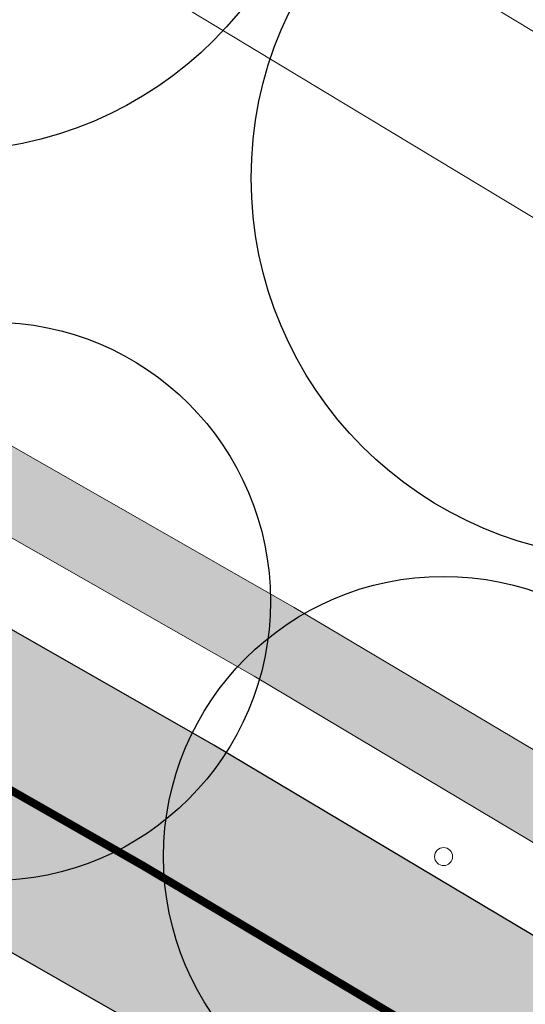
# Model space of a CAD drawing. Extents: x 444483 to 445236, y 4114993 to 4115686.
# Drawn here: x 444765 to 444772, y 4115229 to 4115242 of the extents above; entities that cross this region are included whole.
import ezdxf

# ---------------------------------------------------------------- set-up
doc = ezdxf.new("R2010")
doc.units = 0
doc.linetypes.add('CONTINUA', pattern=[0])
doc.linetypes.add('TRAZOS', pattern=[19.05, 12.7, -6.35])
doc.layers.add('01_Carril Bici', color=1, linetype='Continuous')
doc.layers.add('_JARDINERIA_Especies_Ornamentales', color=84, linetype='Continuous', lineweight=5)
doc.layers.add('_Mueretes', color=5, linetype='Continuous', lineweight=20)
doc.layers.add('_JARDINERIA_Replanteo', color=7, linetype='Continuous', true_color=0x269900)
for name, color, linetype, lineweight, true_color in [('L1', 7, 'Continuous', 0, 0x86b6a7), ('LINEA BLANCA', 7, 'Continuous', 5, 0xffffff), ('ROT-LINEAS', 7, 'Continuous', 13, 0x7f5f3f), ('TR-CARRILBICI', 7, 'Continuous', 5, 0xff7f7f)]:
    doc.layers.add(name, color=color, linetype=linetype, lineweight=lineweight, true_color=true_color)
doc.layers.get('_JARDINERIA_Especies_Ornamentales').off()

# ---------------------------------------------------------------- blocks, each defined once
blk = doc.blocks.new('TRAMACARRILBICI')
at = {"layer": 'TR-CARRILBICI', "linetype": 'CONTINUA', "true_color": 0xe8b7b5}
h = blk.add_hatch(color=9, dxfattribs=at)
h.dxf.hatch_style = 1
h.paths.add_polyline_path([(444683.499, 4115279.576), (444673.75, 4115285.308), (444664.479, 4115290.774), (444658.637, 4115294.251), (444653.974, 4115297.112), (444649.864, 4115300.377), (444644.297, 4115304.972), (444636.125, 4115311.702), (444630.631, 4115316.218), (444624.177, 4115321.909), (444619.373, 4115327.278), (444616.899, 4115330.466), (444615.742, 4115332.12), (444614.314, 4115334.564), (444611.922, 4115338.154), (444611.454, 4115338.692), (444610.805, 4115339.438), (444608.973, 4115341.171), (444607.701, 4115342.232), (444607.412, 4115342.474), (444606.249, 4115343.304, 0.0077), (444606.586, 4115341.939), (444606.773, 4115338.467), (444607.788, 4115337.53), (444609.178, 4115336.045), (444611.45, 4115332.581), (444612.82, 4115330.237), (444613.975, 4115328.556), (444616.573, 4115325.152), (444621.889, 4115319.263), (444627.357, 4115314.349), (444634.544, 4115308.43), (444641.565, 4115302.679), (444648.319, 4115297.104), (444652.207, 4115294.088), (444657.154, 4115291.067), (444662.911, 4115287.65), (444673.028, 4115281.681), (444681.361, 4115276.78), (444694.615, 4115269.029), (444703.163, 4115264.085), (444713.088, 4115258.577), (444724.254, 4115252.463), (444739.906, 4115244.076), (444754.807, 4115235.781), (444766.422, 4115229.138), (444775.763, 4115223.582), (444786.615, 4115216.899), (444798.949, 4115209.087), (444811.336, 4115201.003), (444824.9, 4115191.885), (444835.144, 4115184.916), (444848.61, 4115175.739), (444858.407, 4115169.039), (444871.371, 4115160.387), (444880.824, 4115154.211), (444892.004, 4115147.113), (444902.333, 4115140.641), (444914.672, 4115133.124), (444925.464, 4115126.676), (444938.856, 4115118.886), (444952.599, 4115111.066), (444964.36, 4115104.465), (444979.635, 4115095.888), (444990.352, 4115089.821), (444999.56, 4115084.495), (445012.513, 4115077.025), (445025.923, 4115069.096), (445035.896, 4115063.178), (445043.329, 4115058.912), (445047.909, 4115056.591), (445053.716, 4115054.426), (445057.065, 4115053.422), (445058.395, 4115053.074), (445057.413, 4115056.937), (445050.577, 4115059.249), (445044.877, 4115062.011), (445037.985, 4115066.044), (445026.504, 4115072.853), (445014.04, 4115080.2), (445000.895, 4115087.782), (444992.569, 4115092.569), (444981.794, 4115098.696), (444966.15, 4115107.467), (444955.105, 4115113.668), (444941.591, 4115121.349), (444931.585, 4115127.093), (444926.732, 4115129.935), (444915.637, 4115136.623), (444904.755, 4115143.272), (444892.878, 4115150.693), (444884.115, 4115156.262), (444872.161, 4115164.061), (444861.304, 4115171.297), (444851.5, 4115178.02), (444838.462, 4115186.913), (444826.588, 4115194.976), (444813.594, 4115203.718), (444801.257, 4115211.778), (444787.907, 4115220.224), (444778.251, 4115226.168), (444767.627, 4115232.495), (444756.863, 4115238.643), (444741.085, 4115247.36), (444726.708, 4115255.11), (444713.175, 4115262.497), (444705.485, 4115266.801), (444695.321, 4115272.645)])
at = {"layer": 'LINEA BLANCA', "linetype": 'TRAZOS', "ltscale": 0.3, "const_width": 0.1, "flags": 128}
blk.add_lwpolyline([(444610.466, 4115337.184), (444612.829, 4115333.637), (444614.267, 4115331.175), (444615.49, 4115329.427), (444618.028, 4115326.157), (444622.942, 4115320.665), (444629.496, 4115314.885), (444635.013, 4115310.351), (444643.184, 4115303.622), (444648.763, 4115299.017), (444652.968, 4115295.676), (444657.732, 4115292.753), (444663.587, 4115289.268), (444672.862, 4115283.8), (444682.613, 4115278.067), (444694.442, 4115271.132), (444704.622, 4115265.279), (444712.329, 4115260.966), (444725.874, 4115253.572), (444740.247, 4115245.824), (444756.006, 4115237.117), (444766.745, 4115230.983), (444777.345, 4115224.671), (444786.98, 4115218.739), (444800.311, 4115210.306), (444812.627, 4115202.259), (444825.608, 4115193.526), (444837.477, 4115185.466), (444850.512, 4115176.576), (444860.324, 4115169.847), (444871.198, 4115162.6), (444883.168, 4115154.791), (444891.939, 4115149.216), (444903.835, 4115141.783), (444914.729, 4115135.127), (444925.838, 4115128.431), (444930.707, 4115125.579), (444940.723, 4115119.829), (444954.244, 4115112.144), (444965.293, 4115105.941), (444980.934, 4115097.172), (444991.7, 4115091.05), (445000.022, 4115086.265), (445013.158, 4115078.688), (445025.613, 4115071.347), (445037.097, 4115064.536), (445044.052, 4115060.466), (445049.913, 4115057.626), (445056.852, 4115055.279)], dxfattribs=at)
blk = doc.blocks.new('Pinus helepensis')
at = {"layer": '_JARDINERIA_Replanteo'}
blk.add_circle((0, 0), 0.5, dxfattribs=at)
blk = doc.blocks.new('Olmo')
at = {"layer": '_JARDINERIA_Replanteo'}
blk.add_circle((0, 0), 0.5014, dxfattribs=at)
blk = doc.blocks.new('Morera')
at = {"layer": '_JARDINERIA_Replanteo'}
blk.add_circle((0, 0), 0.5, dxfattribs=at)
blk = doc.blocks.new('Alcamforero')
at = {"layer": '_JARDINERIA_Replanteo'}
blk.add_circle((0, 0), 0.5014, dxfattribs=at)
at = {"layer": '_JARDINERIA_Replanteo', "lineweight": 9}
blk.add_circle((0, 0), 0.0162, dxfattribs=at)

msp = doc.modelspace()

# ---------------------------------------------------------------- hatches: boundary and pattern name
at = {"layer": 'L1'}
h = msp.add_hatch(color=256, dxfattribs=at)
h.dxf.hatch_style = 1
edge = h.paths.add_edge_path()
edge.add_line((444864.791, 4115170.175), (444865.346, 4115171.007))
edge.add_line((444865.346, 4115171.007), (444862.424, 4115172.954))
edge.add_line((444862.424, 4115172.954), (444852.629, 4115179.671))
edge.add_line((444852.629, 4115179.671), (444839.587, 4115188.566))
edge.add_line((444839.587, 4115188.566), (444827.708, 4115196.633))
edge.add_line((444827.708, 4115196.633), (444814.699, 4115205.385))
edge.add_line((444814.699, 4115205.385), (444802.339, 4115213.46))
edge.add_line((444802.339, 4115213.46), (444788.966, 4115221.921))
edge.add_line((444788.966, 4115221.921), (444779.287, 4115227.879))
edge.add_line((444779.287, 4115227.879), (444768.635, 4115234.223))
edge.add_line((444768.635, 4115234.223), (444757.843, 4115240.387))
edge.add_line((444757.843, 4115240.387), (444742.043, 4115249.116))
edge.add_line((444742.043, 4115249.116), (444727.662, 4115256.868))
edge.add_line((444727.662, 4115256.868), (444714.143, 4115264.248))
edge.add_line((444714.143, 4115264.248), (444706.472, 4115268.541))
edge.add_line((444706.472, 4115268.541), (444696.325, 4115274.375))
edge.add_line((444696.325, 4115274.375), (444684.512, 4115281.301))
edge.add_line((444684.512, 4115281.301), (444674.765, 4115287.031))
edge.add_line((444674.765, 4115287.031), (444665.498, 4115292.495))
edge.add_line((444665.498, 4115292.495), (444659.671, 4115295.963))
edge.add_line((444659.671, 4115295.963), (444655.123, 4115298.753))
edge.add_line((444655.123, 4115298.753), (444651.123, 4115301.931))
edge.add_line((444651.123, 4115301.931), (444645.569, 4115306.515))
edge.add_line((444645.569, 4115306.515), (444637.396, 4115313.246))
edge.add_line((444637.396, 4115313.246), (444631.928, 4115317.741))
edge.add_line((444631.928, 4115317.741), (444625.589, 4115323.331))
edge.add_line((444625.589, 4115323.331), (444620.91, 4115328.559))
edge.add_line((444620.91, 4115328.559), (444618.509, 4115331.653))
edge.add_line((444618.509, 4115331.653), (444617.428, 4115333.199))
edge.add_line((444617.428, 4115333.199), (444616.011, 4115335.624))
edge.add_line((444616.011, 4115335.624), (444613.112, 4115339.975))
edge.add_arc((444650.739, 4115353.548), 40, 154.2858, 199.8359, ccw=False)
edge.add_line((444614.7, 4115370.904), (444639.956, 4115423.349))
edge.add_line((444639.956, 4115423.349), (444639.055, 4115423.783))
edge.add_line((444639.055, 4115423.783), (444613.799, 4115371.338))
edge.add_arc((444650.739, 4115353.548), 41, 154.2858, 200.0065)
edge.add_line((444612.213, 4115339.521), (444615.163, 4115335.094))
edge.add_line((444615.163, 4115335.094), (444616.585, 4115332.66))
edge.add_line((444616.585, 4115332.66), (444617.704, 4115331.06))
edge.add_line((444617.704, 4115331.06), (444620.142, 4115327.919))
edge.add_line((444620.142, 4115327.919), (444624.883, 4115322.62))
edge.add_line((444624.883, 4115322.62), (444631.279, 4115316.98))
edge.add_line((444631.279, 4115316.98), (444636.761, 4115312.474))
edge.add_line((444636.761, 4115312.474), (444644.933, 4115305.744))
edge.add_line((444644.933, 4115305.744), (444650.493, 4115301.154))
edge.add_line((444650.493, 4115301.154), (444654.549, 4115297.933))
edge.add_line((444654.549, 4115297.933), (444659.154, 4115295.107))
edge.add_line((444659.154, 4115295.107), (444664.989, 4115291.634))
edge.add_line((444664.989, 4115291.634), (444674.257, 4115286.17))
edge.add_line((444674.257, 4115286.17), (444684.005, 4115280.438))
edge.add_line((444684.005, 4115280.438), (444695.823, 4115273.51))
edge.add_line((444695.823, 4115273.51), (444705.978, 4115267.671))
edge.add_line((444705.978, 4115267.671), (444713.659, 4115263.372))
edge.add_line((444713.659, 4115263.372), (444727.185, 4115255.989))
edge.add_line((444727.185, 4115255.989), (444741.564, 4115248.238))
edge.add_line((444741.564, 4115248.238), (444757.353, 4115239.515))
edge.add_line((444757.353, 4115239.515), (444768.131, 4115233.359))
edge.add_line((444768.131, 4115233.359), (444778.769, 4115227.023))
edge.add_line((444778.769, 4115227.023), (444788.436, 4115221.072))
edge.add_line((444788.436, 4115221.072), (444801.798, 4115212.619))
edge.add_line((444801.798, 4115212.619), (444814.147, 4115204.551))
edge.add_line((444814.147, 4115204.551), (444827.148, 4115195.805))
edge.add_line((444827.148, 4115195.805), (444839.025, 4115187.74))
edge.add_line((444839.025, 4115187.74), (444852.065, 4115178.845))
edge.add_line((444852.065, 4115178.845), (444861.864, 4115172.125))
edge.add_line((444861.864, 4115172.125), (444864.791, 4115170.175))

# ---------------------------------------------------------------- linework, layer by layer
at = {"layer": '01_Carril Bici'}
for points in [[(444801.257, 4115211.778), (444787.907, 4115220.224), (444778.251, 4115226.168), (444767.627, 4115232.495), (444756.863, 4115238.643), (444741.085, 4115247.36), (444726.708, 4115255.11), (444713.175, 4115262.497), (444705.485, 4115266.801), (444695.321, 4115272.645), (444683.499, 4115279.576), (444673.75, 4115285.308), (444664.479, 4115290.774), (444658.637, 4115294.251), (444653.974, 4115297.112), (444649.864, 4115300.377), (444644.297, 4115304.972), (444636.125, 4115311.702)], [(444798.949, 4115209.087), (444786.615, 4115216.899), (444775.763, 4115223.582), (444766.422, 4115229.138), (444754.807, 4115235.781), (444739.906, 4115244.076), (444724.254, 4115252.463), (444713.088, 4115258.577), (444703.163, 4115264.085), (444694.615, 4115269.029), (444681.361, 4115276.78), (444673.028, 4115281.681), (444662.911, 4115287.65), (444657.154, 4115291.067), (444652.207, 4115294.088), (444648.319, 4115297.104), (444641.565, 4115302.679), (444634.544, 4115308.43)]]:
    msp.add_lwpolyline(points, dxfattribs=at)
at = {"layer": '_Mueretes', "linetype": 'CONTINUA'}
for points in [[(444637.396, 4115313.246), (444645.569, 4115306.515), (444651.123, 4115301.931), (444655.123, 4115298.753), (444659.671, 4115295.963), (444665.498, 4115292.495), (444674.765, 4115287.031), (444684.512, 4115281.301), (444696.325, 4115274.375), (444706.472, 4115268.541), (444714.143, 4115264.248), (444727.662, 4115256.868), (444742.043, 4115249.116), (444757.843, 4115240.387), (444768.635, 4115234.223), (444779.287, 4115227.879), (444788.966, 4115221.921), (444802.339, 4115213.46)], [(444801.798, 4115212.619), (444788.436, 4115221.072), (444778.769, 4115227.023), (444768.131, 4115233.359), (444757.353, 4115239.515), (444741.564, 4115248.238), (444727.185, 4115255.989), (444713.659, 4115263.372), (444705.978, 4115267.671), (444695.823, 4115273.51), (444684.005, 4115280.438), (444674.257, 4115286.17), (444664.989, 4115291.634), (444659.154, 4115295.107), (444654.549, 4115297.933), (444650.493, 4115301.154), (444644.933, 4115305.744), (444636.761, 4115312.474)]]:
    msp.add_lwpolyline(points, dxfattribs=at)
at = {"layer": 'ROT-LINEAS'}
for points in [[(444792.455, 4115228.534), (444783.977, 4115233.877), (444775.449, 4115239.138), (444766.87, 4115244.316), (444758.242, 4115249.412), (444749.565, 4115254.425), (444740.843, 4115259.354), (444732.118, 4115264.202), (444723.55, 4115269.236), (444715.162, 4115274.548), (444706.957, 4115280.136), (444698.939, 4115285.997), (444691.053, 4115292.127), (444683.01, 4115298.145), (444674.862, 4115303.936), (444666.929, 4115309.911)], [(444791.38, 4115226.847), (444782.919, 4115232.18), (444774.407, 4115237.431), (444765.845, 4115242.599), (444757.233, 4115247.686), (444748.573, 4115252.689), (444739.865, 4115257.609), (444731.126, 4115262.465), (444722.508, 4115267.528), (444714.064, 4115272.876), (444705.803, 4115278.502), (444697.734, 4115284.4), (444689.84, 4115290.537), (444681.831, 4115296.529), (444673.68, 4115302.322), (444665.697, 4115308.336)]]:
    msp.add_lwpolyline(points, dxfattribs=at)

# ---------------------------------------------------------------- block references
at = {"layer": '_JARDINERIA_Especies_Ornamentales', "rotation": 320}
for name, p, xscale, yscale, zscale in [('Morera', (444764.27, 4115244.688), 9.5, 9.5, 9.5), ('Olmo', (444772.859, 4115239.603), 9.5, 9.5, 9.5), ('Pinus helepensis', (444764.838, 4115234.298), 7, 7, 7)]:
    msp.add_blockref(name, p, dxfattribs=dict(at, xscale=xscale, yscale=yscale, zscale=zscale))
at = {"layer": '_JARDINERIA_Especies_Ornamentales', "linetype": 'CONTINUA', "xscale": 7, "yscale": 7, "zscale": 7, "rotation": 320}
msp.add_blockref('Alcamforero', (444770.507, 4115231.101), dxfattribs=at)
at = {"layer": 'TR-CARRILBICI', "linetype": 'CONTINUA'}
msp.add_blockref('TRAMACARRILBICI', (0, 0), dxfattribs=at)

doc.saveas('drawing.dxf')
